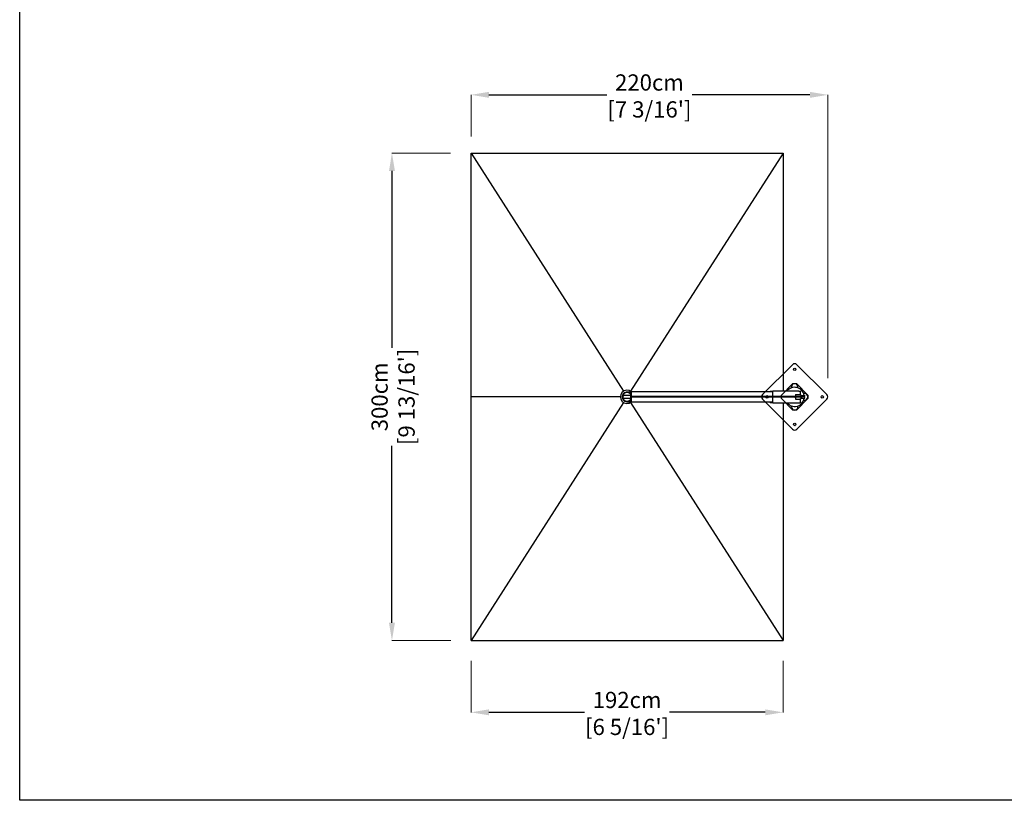
# Model space of a CAD drawing. Extents: x 378 to 17034, y 232 to 71045.
# Drawn here: x 378 to 6437, y 232 to 5035 of the extents above; entities that cross this region are included whole.
import ezdxf

# ---------------------------------------------------------------- set-up
doc = ezdxf.new("R2010")
doc.units = 0
doc.layers.get('0').update_dxf_attribs({"linetype": 'CONTINUOUS'})
doc.layers.get('Defpoints').update_dxf_attribs({"linetype": 'CONTINUOUS'})
doc.layers.add('CORO', color=7, linetype='CONTINUOUS')
doc.layers.add('P-00000000', color=7, linetype='CONTINUOUS')
doc.styles.add('Arial', font='arial.ttf')
doc.dimstyles.new('QUOTE SITO$0', dxfattribs={"dimscale": 0, "dimtxt": 50, "dimasz": 70, "dimexe": 1, "dimexo": 1, "dimgap": 40, "dimtad": 0, "dimdec": 1, "dimzin": 12, "dimdsep": 46, "dimtxsty": 'Arial', "dimcen": 5.0292, "dimse1": 1, "dimse2": 1, "dimclrd": 256, "dimclre": 253, "dimclrt": 256, "dimadec": 0, "dimazin": 3, "dimtfac": 1, "dimtdec": 1, "dimtix": 1, "dimtofl": 0, "dimtmove": 2, "dimatfit": 3, "dimfxl": 1, "dimtfillclr": 256, "dimtolj": 1, "dimtzin": 0, "dimlwd": -1, "dimarcsym": 1})

# ---------------------------------------------------------------- blocks, each defined once
blk = doc.blocks.new('GROUND BASE WITH EXTENSION (TOP)')
at = {"layer": 'CORO', "color": 0}
for p, q in [((51676.8, 262238), (51493, 262054.2)), ((51889, 262054.2), (51705.1, 262238)), ((51680.4, 262121.3), (51609.7, 262050.6)), ((51680.4, 262121.3), (51701.6, 262121.3)), ((51772.3, 262050.6), (51701.6, 262121.3)), ((51609.7, 262029.4), (51609.7, 262050.6)), ((51772.3, 262050.6), (51772.3, 262029.4)), ((51493, 262025.9), (51676.8, 261842)), ((51609.7, 262029.4), (51680.4, 261958.7)), ((51701.6, 261958.7), (51772.3, 262029.4)), ((51705.1, 261842), (51889, 262025.9)), ((51701.6, 261958.7), (51680.4, 261958.7))]:
    blk.add_line(p, q, dxfattribs=at)
for centre in [(51691, 262209.7), (51521.3, 262040), (51860.7, 262040), (51691, 261870.3)]:
    blk.add_circle(centre, 7.5, dxfattribs=at)
for centre, start, end in [((51691, 262223.9), 45, 135), ((51507.1, 262040), 135, 225), ((51874.8, 262040), 315, 45), ((51691, 261856.2), 225, 315)]:
    blk.add_arc(centre, 20, start, end, dxfattribs=at)
at = {"layer": 'P-00000000', "color": 7, "linetype": 'Continuous'}
for q in [(51695.2, 262044.3), (51695.2, 262035.8)]:
    blk.add_line((51691, 262040), q, dxfattribs=at)
blk = doc.blocks.new('*D134')
at = {"layer": 'Defpoints', "color": 0, "linetype": 'Continuous', "ltscale": 10, "transparency": 16777216}
for p in [(3155.8, 1090.4), (5075.8, 1090.4), (5075.8, 773.2)]:
    blk.add_point(p, dxfattribs=at)
at = {"layer": 'P-00000000', "color": 253, "linetype": 'Continuous', "lineweight": 5, "ltscale": 10, "transparency": 16777216}
for p, q in [((3155.8, 1089.4), (3155.8, 772.2)), ((5075.8, 1089.4), (5075.8, 772.2))]:
    blk.add_line(p, q, dxfattribs=at)
at = {"layer": 'P-00000000', "ltscale": 10, "transparency": 16777216}
for p, q in [((3265.8, 773.2), (3853.7, 773.2)), ((4965.8, 773.2), (4377.8, 773.2))]:
    blk.add_line(p, q, dxfattribs=at)
at = {"layer": 'P-00000000', "linetype": 'Continuous', "ltscale": 10, "transparency": 16777216}
for points in [[(3265.8, 791.6), (3265.8, 754.9), (3155.8, 773.2)], [(4965.8, 791.6), (4965.8, 754.9), (5075.8, 773.2)]]:
    blk.add_solid(points, dxfattribs=at)
at = {"layer": 'P-00000000', "linetype": 'Continuous', "ltscale": 10, "transparency": 16777216, "char_height": 100, "attachment_point": 5, "style": 'Arial'}
for s, insert in [('\\A1;192cm', (4115.8, 849.3)), ("\\A1;[6 5/16']", (4115.8, 683.5))]:
    blk.add_mtext(s, dxfattribs=dict(at, insert=insert))
blk = doc.blocks.new('*D135')
at = {"layer": 'Defpoints', "color": 0, "linetype": 'Continuous', "ltscale": 10, "transparency": 16777216}
for p in [(3031, 4214.2), (2669.1, 1214.2), (3032, 1214.2)]:
    blk.add_point(p, dxfattribs=at)
at = {"layer": 'P-00000000', "color": 253, "linetype": 'Continuous', "lineweight": 5, "ltscale": 10, "transparency": 16777216}
for p, q in [((3030, 4214.2), (2668.1, 4214.2)), ((3031, 1214.2), (2668.1, 1214.2))]:
    blk.add_line(p, q, dxfattribs=at)
at = {"layer": 'P-00000000', "ltscale": 10, "transparency": 16777216}
for p, q in [((2669.1, 4104.2), (2669.1, 3015.1)), ((2669.1, 1324.2), (2669.1, 2413.3))]:
    blk.add_line(p, q, dxfattribs=at)
at = {"layer": 'P-00000000', "linetype": 'Continuous', "ltscale": 10, "transparency": 16777216}
for points in [[(2650.8, 4104.2), (2687.4, 4104.2), (2669.1, 4214.2)], [(2650.8, 1324.2), (2687.4, 1324.2), (2669.1, 1214.2)]]:
    blk.add_solid(points, dxfattribs=at)
at = {"layer": 'P-00000000', "linetype": 'Continuous', "ltscale": 10, "transparency": 16777216, "char_height": 100, "attachment_point": 5, "rotation": 90, "style": 'Arial'}
for s, insert in [("\\A1;[9 13/16']", (2758.8, 2714.2)), ('\\A1;300cm', (2593, 2714.2))]:
    blk.add_mtext(s, dxfattribs=dict(at, insert=insert))
blk = doc.blocks.new('*D138')
at = {"layer": 'Defpoints', "color": 0, "linetype": 'Continuous', "ltscale": 10, "transparency": 16777216}
for p in [(5351.1, 4572.6), (3155.8, 4314.8), (5351.1, 2828.3)]:
    blk.add_point(p, dxfattribs=at)
at = {"layer": 'P-00000000', "color": 253, "linetype": 'Continuous', "lineweight": 5, "ltscale": 10, "transparency": 16777216}
for p, q in [((3155.8, 4315.8), (3155.8, 4573.6)), ((5351.1, 2829.3), (5351.1, 4573.6))]:
    blk.add_line(p, q, dxfattribs=at)
at = {"layer": 'P-00000000', "ltscale": 10, "transparency": 16777216}
for p, q in [((3265.8, 4572.6), (3991.3, 4572.6)), ((5241.1, 4572.6), (4515.5, 4572.6))]:
    blk.add_line(p, q, dxfattribs=at)
at = {"layer": 'P-00000000', "linetype": 'Continuous', "ltscale": 10, "transparency": 16777216}
for points in [[(3265.8, 4591), (3265.8, 4554.3), (3155.8, 4572.6)], [(5241.1, 4591), (5241.1, 4554.3), (5351.1, 4572.6)]]:
    blk.add_solid(points, dxfattribs=at)
at = {"layer": 'P-00000000', "linetype": 'Continuous', "ltscale": 10, "transparency": 16777216, "char_height": 100, "attachment_point": 5, "style": 'Arial'}
for s, insert in [('\\A1;220cm', (4253.4, 4648.7)), ("\\A1;[7 3/16']", (4253.4, 4482.9))]:
    blk.add_mtext(s, dxfattribs=dict(at, insert=insert))
blk = doc.blocks.new('RIO 200X300 (TOP)')
for p, q in [((-49069.3, 262321.8), (-47149.3, 262321.8)), ((-49069.3, 262321.8), (-48131.4, 260856.4)), ((-47149.3, 262321.8), (-48087.2, 260856.4)), ((-48131.4, 260787.3), (-49069.3, 259321.8)), ((-48087.2, 260787.3), (-47149.3, 259321.8)), ((-49069.3, 259321.8), (-47149.3, 259321.8))]:
    blk.add_line(p, q)
at = {"layer": 'CORO'}
for p, q in [((-48132.8, 260826.8), (-48132.7, 260826.8)), ((-48132.8, 260826.8), (-48132.8, 260826.8)), ((-48132.8, 260816.8), (-48132.8, 260826.8)), ((-48087.2, 260830.3), (-48131.4, 260830.3)), ((-48085.3, 260851.8), (-48109.3, 260851.8)), ((-48082.1, 260853.3), (-48085.3, 260853.3)), ((-48085.3, 260851.8), (-48085.3, 260853.3)), ((-48082.1, 260850.2), (-48082.1, 260853.8)), ((-48082.1, 260823.6), (-48082.1, 260850.2)), ((-47097.9, 260877.3), (-47097.9, 260882.8)), ((-47073.8, 260835.8), (-47045.9, 260836)), ((-47073.8, 260835.8), (-47073.8, 260823.6)), ((-47057.9, 260877.3), (-47057.9, 260882.8)), ((-47038, 260831.5), (-47045.9, 260836)), ((-47038.2, 260831.6), (-47018.8, 260830.5)), ((-47038, 260823.6), (-47038, 260831.5)), ((-47016.9, 260841.8), (-47022.4, 260841.8)), ((-47017.6, 260830.4), (-47018.8, 260830.5)), ((-47016.2, 260828.9), (-47016.2, 260826.9)), ((-48132.7, 260816.8), (-48132.8, 260816.8)), ((-48132.8, 260816.8), (-48132.8, 260816.8)), ((-48131.4, 260813.3), (-48087.2, 260813.3)), ((-48109.3, 260791.8), (-48085.3, 260791.8)), ((-48085.3, 260790.3), (-48085.3, 260791.8)), ((-48085.3, 260790.3), (-48082.1, 260790.3)), ((-48082.1, 260793.4), (-48082.1, 260820.1)), ((-48082.1, 260789.8), (-48082.1, 260793.4)), ((-47097.9, 260760.8), (-47097.9, 260766.3)), ((-47077.9, 260821.8), (-47081.4, 260825.4)), ((-47077.9, 260821.8), (-47081.4, 260818.3)), ((-47073.8, 260820.1), (-47073.8, 260807.8)), ((-47073.8, 260807.8), (-47045.9, 260807.6)), ((-47057.9, 260760.8), (-47057.9, 260766.3)), ((-47038, 260812.1), (-47045.9, 260807.6)), ((-47038.2, 260812), (-47018.8, 260813.2)), ((-47038, 260812.1), (-47038, 260820.1)), ((-47022.4, 260801.8), (-47016.9, 260801.8)), ((-47017.6, 260813.2), (-47018.8, 260813.2)), ((-47016.2, 260814.7), (-47016.2, 260816.8))]:
    blk.add_line(p, q, dxfattribs=at)
for centre, radius, start, end in [((-47077.9, 260882.8), 20, 0, 180), ((-48109.3, 260821.8), 41, 50.20082, 309.79918), ((-48109.3, 260821.8), 30, 24.9513, 335.0487), ((-48109.3, 260821.8), 27, 3.71622, 356.28378), ((-48131.4, 260829.8), 0.5, 90, 160.0972), ((-48087.2, 260829.8), 0.5, 19.9028, 90), ((-48109.3, 260821.8), 24, 340.0972, 19.9028), ((-47077.9, 260821.8), 59, 8.47905, 142.70405), ((-47017.7, 260828.9), 1.5, 0, 86.56637), ((-47017.4, 260826.9), 1.17, 275.09165, 356.47544), ((-47016.9, 260821.8), 20, 270, 90), ((-48131.4, 260813.8), 0.5, 199.9028, 270), ((-48109.3, 260821.8), 30, 266.32065, 292.07723), ((-48109.3, 260821.8), 27, 279.28903, 320.9772), ((-48087.2, 260813.8), 0.5, 270, 340.0972), ((-47077.9, 260821.8), 59, 217.29595, 351.52095), ((-47033.7, 260821.8), 1.75, 270, 90), ((-47077.9, 260821.8), 59, 357.26636, 2.73364), ((-47017.7, 260814.7), 1.5, 273.43363, 0), ((-47017.4, 260816.7), 1.17, 3.52456, 84.90835), ((-47077.9, 260760.8), 20, 180, 0)]:
    blk.add_arc(centre, radius, start, end, dxfattribs=at)
for points, knots in [([(-48131.9, 260830), (-48131.9, 260830), (-48131.9, 260829.9), (-48132.1, 260829.5), (-48132.2, 260829.1), (-48132.3, 260828.7), (-48132.5, 260828.1), (-48132.7, 260827.5), (-48132.8, 260826.9)], [-1.8864742, -1.8864742, -1.8864742, -1.8864742, -1.8731562, -1.8731562, -1.7298739, -1.7298739, -1.7298739, -1.5230937, -1.5230937, -1.5230937, -1.5230937]), ([(-47018.6, 260824.8), (-47018.4, 260824.9), (-47018.2, 260825), (-47017.9, 260825.2), (-47017.8, 260825.3), (-47017.5, 260825.5), (-47017.4, 260825.6), (-47017.3, 260825.8)], [0, 0, 0, 0, 0.0688512, 0.0688512, 0.1200391, 0.1200391, 0.1737524, 0.1737524, 0.1737524, 0.1737524]), ([(-48132.8, 260816.8), (-48132.8, 260816.8), (-48132.8, 260816.8), (-48132.8, 260816.8), (-48132.8, 260816.8), (-48132.8, 260816.8)], [0, 0, 0, 0, 0.003032351, 0.003032351, 0.005165967, 0.005165967, 0.005165967, 0.005165967]), ([(-48132.8, 260816.8), (-48132.7, 260816.1), (-48132.5, 260815.5), (-48132.3, 260814.9), (-48132.2, 260814.5), (-48132.1, 260814.1), (-48131.9, 260813.7), (-48131.9, 260813.7), (-48131.9, 260813.7)], [-0.4933448, -0.4933448, -0.4933448, -0.4933448, -0.2865989, -0.2865989, -0.2865989, -0.1432994, -0.1432994, -0.1299644, -0.1299644, -0.1299644, -0.1299644]), ([(-47022, 260823.3), (-47024.7, 260823.2), (-47027.4, 260823.1), (-47030.8, 260823), (-47031.6, 260823), (-47032.3, 260822.9)], [-2.985508, -2.985508, -2.985508, -2.985508, -1.786564, -1.786564, -1.443281, -1.443281, -1.443281, -1.443281]), ([(-47022, 260820.3), (-47024.7, 260820.4), (-47027.4, 260820.5), (-47030.8, 260820.6), (-47031.6, 260820.7), (-47032.3, 260820.7)], [-2.985508, -2.985508, -2.985508, -2.985508, -1.786564, -1.786564, -1.443281, -1.443281, -1.443281, -1.443281]), ([(-47018.6, 260824.8), (-47018.8, 260824.7), (-47019, 260824.6), (-47020.2, 260824.1), (-47021.1, 260823.7), (-47022, 260823.3)], [-0.4177621, -0.4177621, -0.4177621, -0.4177621, -0.3423066, -0.3423066, -0.0159172, -0.0159172, -0.0159172, -0.0159172]), ([(-47018.6, 260818.9), (-47018.8, 260819), (-47019, 260819), (-47020.2, 260819.5), (-47021.1, 260819.9), (-47022, 260820.3)], [-0.4177621, -0.4177621, -0.4177621, -0.4177621, -0.3423066, -0.3423066, -0.0159172, -0.0159172, -0.0159172, -0.0159172]), ([(-47018.6, 260818.9), (-47018.4, 260818.8), (-47018.2, 260818.7), (-47017.9, 260818.4), (-47017.8, 260818.3), (-47017.5, 260818.1), (-47017.4, 260818), (-47017.3, 260817.9)], [0, 0, 0, 0, 0.0688512, 0.0688512, 0.1200391, 0.1200391, 0.1737524, 0.1737524, 0.1737524, 0.1737524])]:
    blk.add_open_spline(points, degree=3, knots=knots, dxfattribs=at)
blk.add_open_spline([(-48132.8, 260826.8), (-48132.8, 260826.8), (-48132.8, 260826.9), (-48132.8, 260826.9)], degree=3, dxfattribs=at)
at = {"layer": 'P-00000000', "color": 7, "linetype": 'Continuous'}
for p, q in [((-49069.3, 259321.8), (-49069.3, 262321.8)), ((-47149.3, 262321.8), (-47149.3, 260857.6)), ((-47212.9, 260853.8), (-48082.1, 260853.8)), ((-47228.7, 260853.8), (-47228.7, 260855.1)), ((-47228.2, 260857.6), (-47213.2, 260857.6)), ((-47052, 260857.6), (-47213.2, 260857.6)), ((-47212.6, 260823.6), (-47212.6, 260855.1)), ((-47052, 260857.6), (-47044.6, 260857.6)), ((-47042.1, 260833.9), (-47042.1, 260855.1)), ((-47033.7, 260823.6), (-48085.4, 260823.6)), ((-47033.7, 260820.1), (-48085.4, 260820.1)), ((-47212.9, 260789.8), (-48082.1, 260789.8)), ((-47228.7, 260788.6), (-47228.7, 260789.8)), ((-47213.2, 260786.1), (-47228.2, 260786.1)), ((-47213.2, 260786.1), (-47044.6, 260786.1)), ((-47212.6, 260788.6), (-47212.6, 260820.1)), ((-47149.3, 260786.1), (-47149.3, 259321.8)), ((-47042.1, 260788.6), (-47042.1, 260809.8))]:
    blk.add_line(p, q, dxfattribs=at)
at = {"layer": 'P-00000000'}
blk.add_line((-48150.3, 260821.8), (-49069.3, 260821.8), dxfattribs=at)
at = {"layer": 'P-00000000', "color": 7, "linetype": 'Continuous'}
for centre, start, end in [((-47044.6, 260855.1), 0, 90), ((-47044.6, 260788.6), 270, 0)]:
    blk.add_arc(centre, 2.5, start, end, dxfattribs=at)
for centre, major_axis, start_param, end_param in [((-47228.2, 260855.1), (0, 2.5), 0, 1.570796), ((-47213.2, 260855.1), (0, 2.5), 4.712389, 6.283185), ((-47228.2, 260788.6), (0, -2.5), 4.712389, 6.283185), ((-47213.2, 260788.6), (0, -2.5), 0, 1.570796)]:
    blk.add_ellipse(centre, major_axis=major_axis, ratio=0.224951, start_param=start_param, end_param=end_param, dxfattribs=at)

msp = doc.modelspace()

# ---------------------------------------------------------------- linework, layer by layer
at = {"layer": 'P-00000000', "color": 7, "linetype": 'Continuous'}
msp.add_lwpolyline([(13186.9, 9838.2), (13186.9, 231.9), (378.5, 231.9), (378.5, 9838.2)], close=True, dxfattribs=at)

# ---------------------------------------------------------------- block references
for name, p in [('RIO 200X300 (TOP)', (52225.1, -258107.6)), ('GROUND BASE WITH EXTENSION (TOP)', (-46543.8, -259325.8))]:
    msp.add_blockref(name, p, dxfattribs=at)

# ---------------------------------------------------------------- dimensions: what is measured, and where the dimension line sits
at = {"layer": 'P-00000000', "color": 7, "linetype": 'Continuous', "ltscale": 10}
for base, p1, p2, picture, middle in [((5351.1, 4572.6), (3155.8, 4314.8), (5351.1, 2828.3), '*D138', (4253.4, 4572.6)), ((5075.8, 773.2), (3155.8, 1090.4), (5075.8, 1090.4), '*D134', (4115.8, 773.2))]:
    dim = msp.add_linear_dim(base=base, p1=p1, p2=p2, dimstyle='QUOTE SITO$0', override={"dimscale": 1, "dimtxt": 100, "dimasz": 110, "dimgap": 25, "dimdec": 0, "dimlfac": 0.1, "dimpost": '<>cm\\X', "dimse1": 0, "dimse2": 0, "dimtzin": 7, "dimlwe": 5}, dxfattribs=at)
    dim.commit()
    dim.dimension.update_dxf_attribs({"geometry": picture, "text_midpoint": middle})
dim = msp.add_linear_dim(base=(2669.1, 1214.2), p1=(3031, 4214.2), p2=(3032, 1214.2), angle=270, dimstyle='QUOTE SITO$0', override={"dimscale": 1, "dimtxt": 100, "dimasz": 110, "dimgap": 25, "dimdec": 0, "dimlfac": 0.1, "dimpost": '<>cm\\X', "dimse1": 0, "dimse2": 0, "dimtzin": 7, "dimlwe": 5}, dxfattribs=at)
dim.commit()
dim.dimension.update_dxf_attribs({"geometry": '*D135', "text_midpoint": (2669.1, 2714.2)})

doc.saveas('drawing.dxf')
